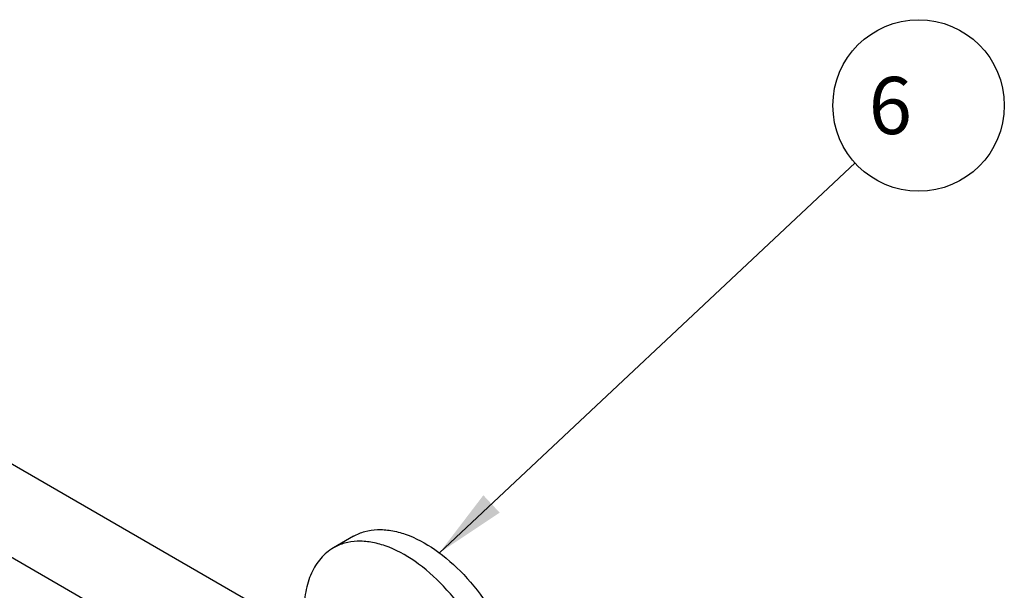
# Model space of a CAD drawing. Units: millimetres. Extents: x 235 to 13585, y -5508 to -773.
# Drawn here: x 10222 to 10635, y -1677 to -1438 of the extents above; entities that cross this region are included whole.
import ezdxf

# ---------------------------------------------------------------- set-up
doc = ezdxf.new("R2010")
doc.units = ezdxf.units.MM
doc.header["$LTSCALE"] = 346.5
doc.layers.get('0').update_dxf_attribs({"linetype": 'CONTINUOUS'})
doc.layers.add('DETAILS', color=7, linetype='CONTINUOUS')
doc.layers.add('GEOM', color=7, linetype='CONTINUOUS')
doc.styles.get("Standard").update_dxf_attribs({"font": 'txt', "width": 0.8})
doc.dimstyles.get("Standard").update_dxf_attribs({"dimtxt": 30, "dimasz": 30, "dimexe": 0.5, "dimexo": 1.6, "dimtad": 1, "dimdec": 3, "dimdsep": 46, "dimtxsty": 'Standard', "dimblk": '_FILLED', "dimblk1": '_FILLED', "dimblk2": '_FILLED', "dimcen": 0.09, "dimadec": 0, "dimazin": 0, "dimtol": 1, "dimtp": 0.001, "dimtm": 0.001, "dimtfac": 1, "dimtdec": 3, "dimtofl": 0, "dimtmove": 0, "dimatfit": 3, "dimldrblk": '_FILLED', "dimfxl": 1, "dimtolj": 1, "dimarcsym": 0})

# ---------------------------------------------------------------- blocks, each defined once
blk = doc.blocks.new('_FILLED')
at = {"color": 0, "linetype": 'ByBlock'}
blk.add_solid([(0, 0), (-1, 0.167), (-1, -0.167)], dxfattribs=at)
blk = doc.blocks.new('BALLOON_BL12', base_point=(3161.16, 3058.29))
at = {"layer": 'DETAILS', "color": 2, "linetype": 'Continuous'}
blk.add_circle((3161.16, 3058.29), 36, dxfattribs=at)
at = {"layer": 'DETAILS', "color": 2, "linetype": 'Continuous', "insert": (3132.87, 3070.29), "char_height": 24, "width": 56.5714, "attachment_point": 1, "line_spacing_factor": 0.9}
blk.add_mtext(' 6 ', dxfattribs=at)

msp = doc.modelspace()

# ---------------------------------------------------------------- linework, layer by layer
at = {"layer": 'GEOM', "color": 3, "linetype": 'Continuous'}
msp.add_line((10340.98, -1695.16), (10118.24, -1566.56), dxfattribs=at)
at = {"layer": 'GEOM', "color": 9, "linetype": 'Continuous'}
msp.add_line((10070.15, -1577.99), (10256.18, -1685.39), dxfattribs=at)
at = {"layer": 'GEOM', "color": 7, "linetype": 'Continuous'}
msp.add_line((10361.89, -1654.62), (10353.4, -1659.52), dxfattribs=at)
for points, knots in [([(10361.89, -1654.62), (10363.37, -1653.77), (10366.63, -1652.42), (10372.01, -1651.63), (10377.79, -1652.05), (10386.19, -1654.29), (10396.93, -1660.16), (10408.79, -1670.66), (10419.27, -1684.08), (10427.53, -1699.34), (10432.88, -1715.17), (10434.32, -1725.95), (10434.32, -1731.08)], [0, 0, 0, 0, 0.04286, 0.08749, 0.135325, 0.187291, 0.304557, 0.438228, 0.582574, 0.729729, 0.871321, 1, 1, 1, 1]), ([(10425.83, -1735.98), (10425.83, -1730.85), (10424.4, -1720.07), (10419.04, -1704.24), (10410.79, -1688.98), (10400.3, -1675.56), (10388.44, -1665.06), (10377.71, -1659.19), (10369.31, -1656.95), (10363.53, -1656.53), (10358.15, -1657.31), (10354.88, -1658.67), (10353.41, -1659.52)], [0, 0, 0, 0, 0.128679, 0.270271, 0.417426, 0.561772, 0.695443, 0.812709, 0.864675, 0.91251, 0.95714, 1, 1, 1, 1]), ([(10353.41, -1659.52), (10351.43, -1660.67), (10347.72, -1663.78), (10343.78, -1670.22), (10341.44, -1678.17), (10340.98, -1683.95), (10340.98, -1686.99)], [0, 0, 0, 0, 0.217773, 0.450951, 0.710193, 1, 1, 1, 1])]:
    msp.add_open_spline(points, degree=3, knots=knots, dxfattribs=at)

# ---------------------------------------------------------------- block references
at = {"layer": 'DETAILS', "color": 2, "linetype": 'Continuous'}
msp.add_blockref('BALLOON_BL12', (10599.21, -1473.84), dxfattribs=at)

# ---------------------------------------------------------------- leaders
msp.add_leader([(10397.93, -1661.58), (10572.62, -1497.93)], dimstyle='Standard', override={"dimtad": 0}, dxfattribs=at)

doc.saveas('drawing.dxf')
